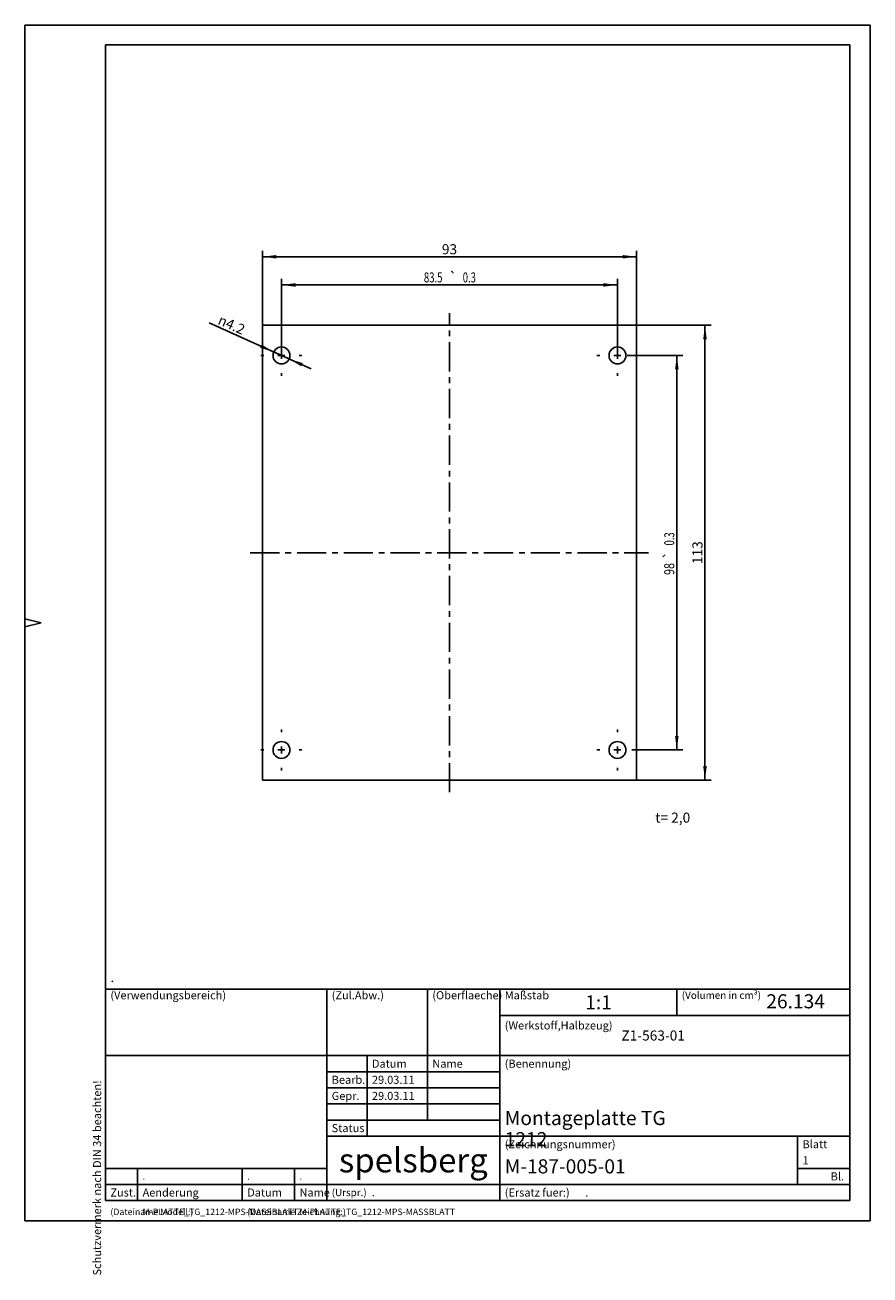
# Model space of a CAD drawing. Units: millimetres. Extents: x 0 to 210, y -13 to 297.
import ezdxf
from ezdxf.enums import TextEntityAlignment as Align

# ---------------------------------------------------------------- set-up
doc = ezdxf.new("R2010")
doc.units = ezdxf.units.MM
doc.header["$LTSCALE"] = 19.36
doc.linetypes.add('CENTER', pattern=[0.6, 0.375, -0.075, 0.075, -0.075])
doc.layers.get('0').update_dxf_attribs({"linetype": 'CONTINUOUS'})
doc.layers.add('BEZUGSACHSEN', color=7, linetype='CONTINUOUS')
doc.layers.add('TEIL_STARTBEZUEGE', color=7, linetype='CONTINUOUS')
doc.styles.get("Standard").update_dxf_attribs({"font": 'txt', "width": 0.7})
doc.styles.add('TEXTSTYLE_2', font='gdt', dxfattribs={"width": 0.7})
doc.styles.add('TEXTSTYLE_3', font='txt', dxfattribs={"width": 0.8})
doc.dimstyles.new('DIMSTYLE_1', dxfattribs={"dimtxt": 2.5, "dimasz": 3.5, "dimexe": 0.18, "dimexo": 0.0625, "dimgap": 0.09, "dimtad": 1, "dimdsep": 46, "dimtxsty": 'Standard', "dimblk": '_FILLED', "dimblk1": '_FILLED', "dimblk2": '_FILLED', "dimcen": 0.09, "dimclrt": 5, "dimadec": 0, "dimazin": 0, "dimtp": 0.3, "dimtm": 0.3, "dimtfac": 1, "dimtofl": 0, "dimtmove": 0, "dimatfit": 3, "dimldrblk": '_FILLED', "dimfxl": 1, "dimtolj": 1, "dimarcsym": 0})
doc.dimstyles.new('DIMSTYLE_2', dxfattribs={"dimtxt": 2.5, "dimasz": 3.5, "dimexe": 0.18, "dimexo": 0.0625, "dimgap": 0.09, "dimtad": 1, "dimdsep": 46, "dimtxsty": 'Standard', "dimblk": '_FILLED', "dimblk1": '_FILLED', "dimblk2": '_FILLED', "dimcen": 0.09, "dimclrt": 5, "dimadec": 0, "dimazin": 0, "dimtol": 1, "dimtp": 0.3, "dimtm": 0.3, "dimtfac": 1, "dimtofl": 0, "dimtmove": 0, "dimatfit": 3, "dimldrblk": '_FILLED', "dimfxl": 1, "dimtolj": 1, "dimarcsym": 0})
doc.dimstyles.new('DIMSTYLE_3', dxfattribs={"dimtxt": 2.5, "dimasz": 3.5, "dimexe": 0.18, "dimexo": 0.0625, "dimgap": 0.09, "dimtad": 1, "dimdsep": 46, "dimtxsty": 'Standard', "dimblk": '_FILLED', "dimblk1": '_FILLED', "dimblk2": '_FILLED', "dimcen": 0.09, "dimclrt": 5, "dimadec": 0, "dimazin": 0, "dimtp": 0.1, "dimtm": 0.1, "dimtfac": 1, "dimtofl": 0, "dimtmove": 0, "dimatfit": 3, "dimldrblk": '_FILLED', "dimfxl": 1, "dimtolj": 1, "dimarcsym": 0})

# ---------------------------------------------------------------- blocks, each defined once
blk = doc.blocks.new('_FILLED')
at = {"color": 0, "linetype": 'ByBlock'}
blk.add_solid([(0, 0), (-1, 0.125), (-1, -0.125)], dxfattribs=at)
blk = doc.blocks.new('*D1')
at = {"color": 2, "linetype": 'Continuous'}
for p, q in [((151.99, 222.43), (170.49, 222.43)), ((168.99, 222.43), (168.99, 165.93)), ((168.99, 109.43), (168.99, 165.93)), ((151.99, 109.43), (170.49, 109.43))]:
    blk.add_line(p, q, dxfattribs=at)
at = {"color": 2, "linetype": 'Continuous', "xscale": 3.5, "yscale": 3.5, "zscale": 3.5}
for p, rotation in [((168.99, 222.43), 90), ((168.99, 109.43), 270)]:
    blk.add_blockref('_FILLED', p, dxfattribs=dict(at, rotation=rotation))
at = {"color": 5, "linetype": 'Continuous', "insert": (165.86, 165.93), "char_height": 2.5, "width": 4.6429, "attachment_point": 2, "rotation": 90, "line_spacing_factor": 0.9}
blk.add_mtext('113', dxfattribs=at)
blk = doc.blocks.new('*D2')
at = {"color": 2, "linetype": 'Continuous'}
for p, q in [((58.99, 222.43), (58.99, 240.93)), ((58.99, 239.43), (105.49, 239.43)), ((151.99, 239.43), (105.49, 239.43)), ((151.99, 222.43), (151.99, 240.93))]:
    blk.add_line(p, q, dxfattribs=at)
at = {"color": 2, "linetype": 'Continuous', "xscale": 3.5, "yscale": 3.5, "zscale": 3.5, "rotation": 180}
blk.add_blockref('_FILLED', (58.99, 239.43), dxfattribs=at)
at = {"color": 2, "linetype": 'Continuous', "xscale": 3.5, "yscale": 3.5, "zscale": 3.5}
blk.add_blockref('_FILLED', (151.99, 239.43), dxfattribs=at)
at = {"color": 5, "linetype": 'Continuous', "insert": (105.49, 242.55), "char_height": 2.5, "width": 3.75, "attachment_point": 2, "line_spacing_factor": 0.9}
blk.add_mtext('93', dxfattribs=at)
blk = doc.blocks.new('*D3')
at = {"color": 2, "linetype": 'Continuous'}
for p, q in [((149.66, 214.93), (163.49, 214.93)), ((161.99, 214.93), (161.99, 165.93)), ((161.99, 116.93), (161.99, 165.93)), ((150.84, 116.93), (163.49, 116.93))]:
    blk.add_line(p, q, dxfattribs=at)
at = {"color": 2, "linetype": 'Continuous', "xscale": 3.5, "yscale": 3.5, "zscale": 3.5}
for p, rotation in [((161.99, 214.93), 90), ((161.99, 116.93), 270)]:
    blk.add_blockref('_FILLED', p, dxfattribs=dict(at, rotation=rotation))
at = {"color": 5, "linetype": 'Continuous'}
for s, width, p in [('0.3', 0.690476, (161.36, 169.35)), ('98', 0.785714, (161.36, 161.88))]:
    blk.add_text(s, height=2.5, rotation=90, dxfattribs=dict(at, width=width)).set_placement(p, align=Align.CENTER)
at = {"color": 5, "linetype": 'Continuous', "style": 'TEXTSTYLE_2'}
blk.add_text('`', height=2.5, rotation=90, dxfattribs=at).set_placement((161.36, 165.3), align=Align.CENTER)
blk = doc.blocks.new('*D4')
at = {"color": 2, "linetype": 'Continuous'}
for p, q in [((63.74, 214.93), (63.74, 233.93)), ((147.24, 214.93), (147.24, 233.93)), ((63.74, 232.43), (105.49, 232.43)), ((147.24, 232.43), (105.49, 232.43))]:
    blk.add_line(p, q, dxfattribs=at)
at = {"color": 2, "linetype": 'Continuous', "xscale": 3.5, "yscale": 3.5, "zscale": 3.5, "rotation": 180}
blk.add_blockref('_FILLED', (63.74, 232.43), dxfattribs=at)
at = {"color": 2, "linetype": 'Continuous', "xscale": 3.5, "yscale": 3.5, "zscale": 3.5}
blk.add_blockref('_FILLED', (147.24, 232.43), dxfattribs=at)
at = {"color": 5, "linetype": 'Continuous', "style": 'TEXTSTYLE_2'}
blk.add_text('`', height=2.5, dxfattribs=at).set_placement((106.38, 233.05), align=Align.CENTER)
at = {"color": 5, "linetype": 'Continuous'}
for s, width, p in [('83.5', 0.696429, (101.44, 233.05)), ('0.3', 0.690476, (110.43, 233.05))]:
    blk.add_text(s, height=2.5, dxfattribs=dict(at, width=width)).set_placement(p, align=Align.CENTER)
blk = doc.blocks.new('*D5')
at = {"color": 2, "linetype": 'Continuous'}
for p, q in [((63.74, 214.93), (45.76, 223.01)), ((61.82, 215.79), (63.74, 214.93)), ((65.65, 214.06), (63.74, 214.93)), ((63.74, 214.93), (71.12, 211.6))]:
    blk.add_line(p, q, dxfattribs=at)
at = {"color": 2, "linetype": 'Continuous', "xscale": 3.5, "yscale": 3.5, "zscale": 3.5}
for p, rotation in [((61.82, 215.79), 335.7796373705), ((65.65, 214.06), 155.7796373705)]:
    blk.add_blockref('_FILLED', p, dxfattribs=dict(at, rotation=rotation))
at = {"color": 5, "linetype": 'Continuous', "insert": (54.96, 222.3), "char_height": 2.5, "width": 8.6905, "attachment_point": 3, "rotation": 335.7809, "line_spacing_factor": 0.9, "style": 'TEXTSTYLE_2'}
blk.add_mtext('{\\Fgdt;n}\\Ftxt;4.2', dxfattribs=at)
blk = doc.blocks.new('*T6')
at = {"color": 2, "linetype": 'Continuous'}
for p, q in [((185, 52.5), (0, 52.5)), ((0, 0), (0, 52.5)), ((55, 0), (55, 52.5)), ((80, 20), (80, 52.5)), ((98, 0), (98, 52.5)), ((142, 46), (142, 52.5)), ((185, 0), (185, 52.5)), ((185, 46), (98, 46)), ((185, 36), (0, 36)), ((65, 16), (65, 36)), ((98, 32), (55, 32)), ((98, 28), (55, 28)), ((98, 24), (55, 24)), ((98, 20), (55, 20)), ((185, 16), (55, 16)), ((172, 4), (172, 16)), ((55, 8), (0, 8)), ((8, 0), (8, 8)), ((34, 0), (34, 8)), ((47, 0), (47, 8)), ((185, 8), (172, 8)), ((185, 4), (0, 4)), ((185, 0), (0, 0))]:
    blk.add_line(p, q, dxfattribs=at)
at = {"color": 5, "linetype": 'Continuous', "attachment_point": 1}
for s, insert, char_height, width, line_spacing_factor in [('.  \\P \\P ', (1.225, 56.75), 2.5, 5.35714, 2.46), ('(Verwendungsbereich)', (1.225, 52), 2, 27.42857, 0.9), ('(Zul.Abw.)', (56.225, 52), 2, 13.14286, 0.9), ('(Oberflaeche)', (81.225, 52), 2, 16.57143, 0.9), ('Maßstab', (99.225, 52), 2, 9.97143, 0.9), ('(Volumen in cm³)', (143.225, 51.9), 1.8, 19.90286, 0.9), ('(Werkstoff,Halbzeug)', (99.225, 44.5), 2, 27.14286, 0.9), ('Datum', (66.225, 35), 2, 7.66667, 0.9), ('Name', (81.225, 35), 2, 6.28571, 0.9), ('(Benennung)', (99.225, 35), 2, 14.71429, 0.9), ('Bearb.', (56.225, 31), 2, 8.28571, 0.9), ('29.03.11', (66.225, 31), 2, 10.71429, 0.9), ('Gepr.', (56.225, 27), 2, 6.85714, 0.9), ('29.03.11', (66.225, 27), 2, 10.71429, 0.9), ('Status', (56.225, 19), 2, 8.14286, 0.9), ('(Zeichnungsnummer)', (99.225, 15), 2, 24.90476, 0.9), ('Blatt', (173.225, 15), 2, 6.28571, 0.9), ('1', (173.225, 11), 2, 1.14286, 0.9), ('Bl.', (180.225, 7), 2, 3.71429, 0.9), ('Aenderung', (9.225, 3), 2, 13, 0.9), ('.', (9.225, 6.8), 1.6, 0.91429, 0.9), ('.', (35.225, 6.8), 1.6, 0.91429, 0.9), ('.', (48.225, 6.8), 1.6, 0.91429, 0.9), ('(Urspr.)', (56.225, 2.9), 1.8, 8.87143, 0.9), ('(Ersatz fuer:)', (99.225, 3), 2, 17.42857, 0.9), ('Zust.', (1.225, 3), 2, 6.71429, 0.9), ('Datum', (35.225, 3), 2, 7.66667, 0.9), ('Name', (48.225, 3), 2, 6.28571, 0.9), ('.', (66.225, 2.9), 1.8, 1.02857, 0.9), ('.', (119.225, 3), 2, 1.14286, 0.9), (' \\P \\P \\P \\P \\P \\P \\P \\P \\P \\P \\P \\P \\P \\P                                           (Dateiname Modell:)', (1.225, 31.6), 1.6, 74.05714, 0.9), (' \\P \\P \\P \\P \\P \\P \\P \\P \\P \\P \\P \\P \\P \\P                                                     M-PLATTE_TG_1212-MPS-MASSBLATT', (9.225, 31.6), 1.6, 104, 0.9), (' \\P \\P \\P \\P \\P \\P \\P \\P \\P \\P \\P \\P \\P \\P                                                                 (Dateiname Zeichnung:)', (35.225, 31.6), 1.6, 105.29524, 0.9), (' \\P \\P \\P \\P \\P \\P \\P \\P \\P \\P \\P \\P \\P \\P                                                                          M-PLATTE_TG_1212-MPS-MASSBLATT', (48.225, 31.6), 1.6, 130.4, 0.9)]:
    blk.add_mtext(s, dxfattribs=dict(at, insert=insert, char_height=char_height, width=width, line_spacing_factor=line_spacing_factor))
at = {"color": 3, "linetype": 'Continuous', "attachment_point": 1, "line_spacing_factor": 0.9}
for s, insert, char_height, width in [('1:1', (119.225, 51), 3.5, 5.25), ('26.134', (164.225, 51.25), 3.5, 14.75), ('Z1-563-01', (128.225, 42.25), 2.5, 15.89286)]:
    blk.add_mtext(s, dxfattribs=dict(at, insert=insert, char_height=char_height, width=width))
at = {"color": 5, "linetype": 'Continuous', "insert": (-3.075, -31.452), "char_height": 2, "width": 82.90476, "attachment_point": 1, "rotation": 90, "line_spacing_factor": 3.18}
blk.add_mtext('                     Schutzvermerk nach DIN 34 beachten!', dxfattribs=at)
at = {"color": 7, "linetype": 'Continuous', "char_height": 3.5, "attachment_point": 1, "line_spacing_factor": 0.9}
for s, insert, width in [('Montageplatte TG 1212', (99.225, 22.25), 51.5), ('M-187-005-01', (99.225, 10.25), 30.75)]:
    blk.add_mtext(s, dxfattribs=dict(at, insert=insert, width=width))
at = {"color": 3, "linetype": 'Continuous', "insert": (76.5, 13), "char_height": 6, "width": 31.9, "attachment_point": 2, "line_spacing_factor": 0.9, "style": 'TEXTSTYLE_3'}
blk.add_mtext('spelsberg', dxfattribs=at)

msp = doc.modelspace()

# ---------------------------------------------------------------- linework, layer by layer
at = {"color": 2, "linetype": 'Continuous'}
for p, q in [((0, 297), (0, 0)), ((210, 297), (0, 297)), ((210, 0), (210, 297)), ((0, 149.52), (4, 148.52)), ((4, 148.52), (0, 147.52)), ((0, 0), (210, 0))]:
    msp.add_line(p, q, dxfattribs=at)
at = {"color": 7, "linetype": 'Continuous'}
for p, q in [((20, 292.04), (20, 5)), ((205, 292.04), (20, 292.04)), ((205, 5), (205, 292.04)), ((58.985, 222.426), (58.985, 109.426)), ((151.985, 222.426), (58.985, 222.426)), ((151.985, 109.426), (151.985, 222.426)), ((58.985, 109.426), (151.985, 109.426)), ((20, 5), (205, 5))]:
    msp.add_line(p, q, dxfattribs=at)
at = {"layer": 'BEZUGSACHSEN', "color": 7, "linetype": 'CENTER'}
for p, q in [((63.735, 219.326), (63.735, 220.026)), ((147.235, 219.326), (147.235, 220.026)), ((59.335, 214.926), (58.635, 214.926)), ((68.135, 214.926), (68.835, 214.926)), ((142.835, 214.926), (142.135, 214.926)), ((151.635, 214.926), (152.335, 214.926)), ((63.735, 210.526), (63.735, 209.826)), ((147.235, 210.526), (147.235, 209.826)), ((63.735, 121.326), (63.735, 122.026)), ((147.235, 121.326), (147.235, 122.026)), ((59.335, 116.926), (58.635, 116.926)), ((68.135, 116.926), (68.835, 116.926)), ((142.835, 116.926), (142.135, 116.926)), ((151.635, 116.926), (152.335, 116.926)), ((63.735, 112.526), (63.735, 111.826)), ((147.235, 112.526), (147.235, 111.826))]:
    msp.add_line(p, q, dxfattribs=at)
at = {"layer": 'BEZUGSACHSEN', "color": 7, "linetype": 'Continuous'}
for p, q in [((64.615, 214.926), (62.855, 214.926)), ((63.735, 215.806), (63.735, 214.046)), ((148.115, 214.926), (146.355, 214.926)), ((147.235, 215.806), (147.235, 214.046)), ((64.615, 116.926), (62.855, 116.926)), ((63.735, 117.806), (63.735, 116.046)), ((148.115, 116.926), (146.355, 116.926)), ((147.235, 117.806), (147.235, 116.046))]:
    msp.add_line(p, q, dxfattribs=at)
for centre in [(63.735, 214.926), (147.235, 214.926), (63.735, 116.926), (147.235, 116.926)]:
    msp.add_circle(centre, 2.1, dxfattribs=at)
at = {"layer": 'TEIL_STARTBEZUEGE', "color": 7, "linetype": 'CENTER'}
for p, q in [((105.485, 106.426), (105.485, 225.426)), ((55.985, 165.926), (154.985, 165.926))]:
    msp.add_line(p, q, dxfattribs=at)

# ---------------------------------------------------------------- block references
msp.add_blockref('*T6', (20, 5))

# ---------------------------------------------------------------- texts
at = {"color": 5, "linetype": 'Continuous', "insert": (156.647, 101.369), "char_height": 2.5, "width": 10.53571, "attachment_point": 1, "line_spacing_factor": 0.9}
msp.add_mtext('t= 2,0', dxfattribs=at)

# ---------------------------------------------------------------- dimensions: what is measured, and where the dimension line sits
at = {"color": 2, "linetype": 'Continuous'}
for base, p1, p2, dimstyle, picture, middle in [((151.985, 239.426), (58.985, 222.426), (151.985, 222.426), 'DIMSTYLE_1', '*D2', (103.61, 241.301)), ((147.235, 232.426), (63.735, 214.926), (147.235, 214.926), 'DIMSTYLE_2', '*D4', (102.45, 234.301))]:
    dim = msp.add_linear_dim(base=base, p1=p1, p2=p2, dimstyle=dimstyle, dxfattribs=at)
    dim.commit()
    dim.dimension.update_dxf_attribs({"geometry": picture, "text_midpoint": middle, "dimtype": 160})
dim = msp.add_diameter_dim_2p(p1=(61.82, 215.788), p2=(65.65, 214.065), dimstyle='DIMSTYLE_3', dxfattribs=at)
dim.commit()
dim.dimension.update_dxf_attribs({"geometry": '*D5', "text_midpoint": (47.833, 219.501), "dimtype": 163})
for base, p1, p2, dimstyle, picture, middle in [((168.985, 109.426), (151.985, 222.426), (151.985, 109.426), 'DIMSTYLE_1', '*D1', (168.15, 163.851)), ((161.985, 116.926), (149.657, 214.926), (150.835, 116.926), 'DIMSTYLE_2', '*D3', (161.017, 163.891))]:
    dim = msp.add_linear_dim(base=base, p1=p1, p2=p2, angle=270, dimstyle=dimstyle, dxfattribs=at)
    dim.commit()
    dim.dimension.update_dxf_attribs({"geometry": picture, "text_midpoint": middle, "dimtype": 160})

doc.saveas('drawing.dxf')
